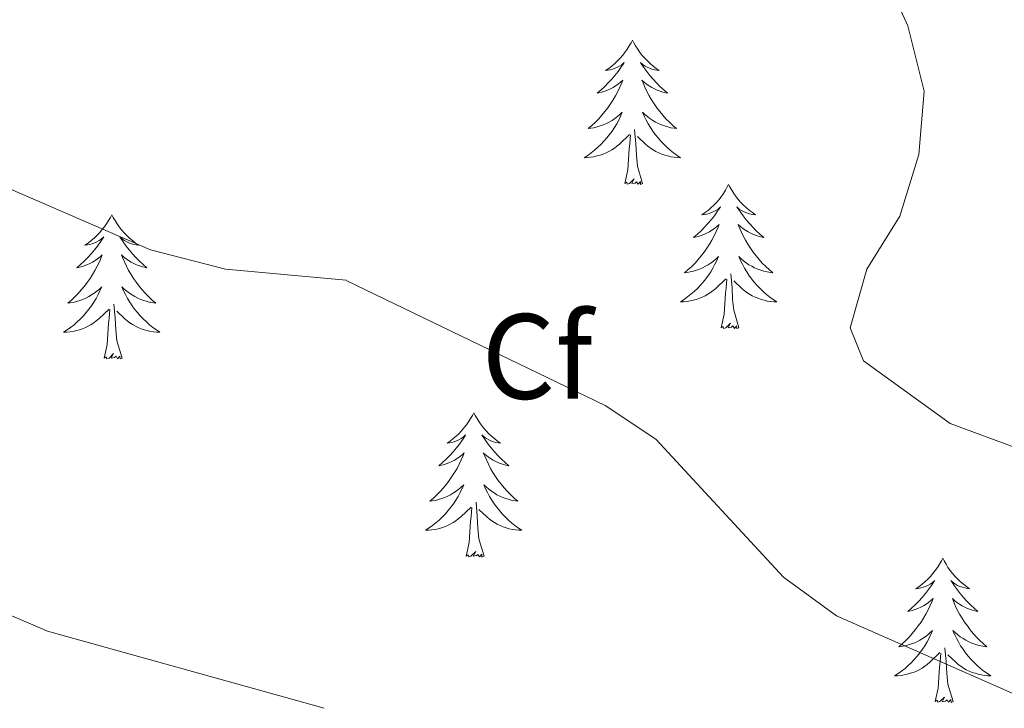
# Model space of a CAD drawing. Units: metres. Extents: x 610838 to 615341, y 4675709 to 4678750.
# Drawn here: x 612685 to 612766, y 4677094 to 4677151 of the extents above; entities that cross this region are included whole.
import ezdxf
from ezdxf.enums import TextEntityAlignment as Align

# ---------------------------------------------------------------- set-up
doc = ezdxf.new("R2010")
doc.units = ezdxf.units.M
doc.header["$MEASUREMENT"] = 0
for name, color, linetype, lineweight in [('Level 36', 19, 'Continuous', 40), ('Level 37', 92, 'Continuous', 0), ('Level 5', 36, 'Continuous', 0)]:
    doc.layers.add(name, color=color, linetype=linetype, lineweight=lineweight)
doc.styles.add('Arial', font='ARIAL.TTF', dxfattribs={"height": 0.2})

msp = doc.modelspace()

# ---------------------------------------------------------------- linework, layer by layer
at = {"layer": 'Level 36', "color": 92, "linetype": 'Continuous', "lineweight": 0}
for points in [[(612735.61, 4677148.85, 0.01), (612735.5, 4677148.63, 0.01), (612735.35, 4677148.36, 0.01), (612735.18, 4677148.09, 0.01), (612735, 4677147.83, 0.01), (612734.8, 4677147.58, 0.01), (612734.6, 4677147.35, 0.01), (612734.38, 4677147.12, 0.01), (612734.15, 4677146.9, 0.01), (612733.91, 4677146.7, 0.01), (612733.66, 4677146.51, 0.01), (612733.4, 4677146.33, 0.01), (612733.59, 4677146.36, 0.01), (612733.8, 4677146.39, 0.01), (612734, 4677146.45, 0.01), (612734.19, 4677146.52, 0.01), (612734.38, 4677146.6, 0.01), (612734.56, 4677146.7, 0.01), (612734.74, 4677146.81, 0.01), (612734.94, 4677147, 0.01), (612734.9, 4677146.94, 0.01), (612734.67, 4677146.59, 0.01), (612734.43, 4677146.26, 0.01), (612734.17, 4677145.93, 0.01), (612733.9, 4677145.62, 0.01), (612733.62, 4677145.31, 0.01), (612733.33, 4677145.02, 0.01), (612733.03, 4677144.73, 0.01), (612732.71, 4677144.46, 0.01), (612732.84, 4677144.49, 0.01), (612733.08, 4677144.54, 0.01), (612733.33, 4677144.62, 0.01), (612733.56, 4677144.7, 0.01), (612733.79, 4677144.81, 0.01), (612734.02, 4677144.93, 0.01), (612734.23, 4677145.06, 0.01), (612734.44, 4677145.2, 0.01), (612734.64, 4677145.36, 0.01), (612734.82, 4677145.53, 0.01), (612734.74, 4677145.31, 0.01), (612734.58, 4677144.95, 0.01), (612734.41, 4677144.59, 0.01), (612734.22, 4677144.24, 0.01), (612734.02, 4677143.9, 0.01), (612733.81, 4677143.57, 0.01), (612733.58, 4677143.25, 0.01), (612733.34, 4677142.94, 0.01), (612733.09, 4677142.64, 0.01), (612732.83, 4677142.34, 0.01), (612732.56, 4677142.06, 0.01), (612732.27, 4677141.79, 0.01), (612731.97, 4677141.54, 0.01), (612732.17, 4677141.56, 0.01), (612732.43, 4677141.61, 0.01), (612732.7, 4677141.67, 0.01), (612732.96, 4677141.75, 0.01), (612733.21, 4677141.84, 0.01), (612733.46, 4677141.95, 0.01), (612733.7, 4677142.08, 0.01), (612733.93, 4677142.21, 0.01), (612734.16, 4677142.36, 0.01), (612734.38, 4677142.53, 0.01), (612734.58, 4677142.7, 0.01), (612734.78, 4677142.89, 0.01), (612734.64, 4677142.56, 0.01)], [(612735.61, 4677148.85, 0.01), (612735.72, 4677148.63, 0.01), (612735.88, 4677148.36, 0.01), (612736.05, 4677148.09, 0.01), (612736.23, 4677147.83, 0.01), (612736.42, 4677147.58, 0.01), (612736.63, 4677147.35, 0.01), (612736.85, 4677147.12, 0.01), (612737.08, 4677146.9, 0.01), (612737.32, 4677146.7, 0.01), (612737.57, 4677146.51, 0.01), (612737.83, 4677146.33, 0.01), (612737.63, 4677146.36, 0.01), (612737.43, 4677146.39, 0.01), (612737.23, 4677146.45, 0.01), (612737.03, 4677146.52, 0.01), (612736.84, 4677146.6, 0.01), (612736.66, 4677146.7, 0.01), (612736.49, 4677146.81, 0.01), (612736.28, 4677147, 0.01), (612736.32, 4677146.94, 0.01), (612736.56, 4677146.59, 0.01), (612736.8, 4677146.26, 0.01), (612737.05, 4677145.93, 0.01), (612737.32, 4677145.62, 0.01), (612737.6, 4677145.31, 0.01), (612737.89, 4677145.02, 0.01), (612738.2, 4677144.73, 0.01), (612738.51, 4677144.46, 0.01), (612738.39, 4677144.49, 0.01), (612738.14, 4677144.54, 0.01), (612737.9, 4677144.62, 0.01), (612737.66, 4677144.7, 0.01), (612737.43, 4677144.81, 0.01), (612737.21, 4677144.93, 0.01), (612736.99, 4677145.06, 0.01), (612736.78, 4677145.2, 0.01), (612736.59, 4677145.36, 0.01), (612736.4, 4677145.53, 0.01), (612736.49, 4677145.31, 0.01), (612736.64, 4677144.95, 0.01), (612736.82, 4677144.59, 0.01), (612737, 4677144.24, 0.01), (612737.2, 4677143.9, 0.01), (612737.41, 4677143.57, 0.01), (612737.64, 4677143.25, 0.01), (612737.88, 4677142.94, 0.01), (612738.13, 4677142.64, 0.01), (612738.39, 4677142.34, 0.01), (612738.67, 4677142.06, 0.01), (612738.96, 4677141.79, 0.01), (612739.25, 4677141.54, 0.01), (612739.06, 4677141.56, 0.01), (612738.79, 4677141.61, 0.01), (612738.53, 4677141.67, 0.01), (612738.27, 4677141.75, 0.01), (612738.01, 4677141.84, 0.01), (612737.76, 4677141.95, 0.01), (612737.52, 4677142.08, 0.01), (612737.29, 4677142.21, 0.01), (612737.06, 4677142.36, 0.01), (612736.85, 4677142.53, 0.01), (612736.64, 4677142.7, 0.01), (612736.45, 4677142.89, 0.01), (612736.59, 4677142.56, 0.01)], [(612734.643, 4677142.562, 0.01), (612734.483, 4677142.243, 0.01), (612734.313, 4677141.933, 0.01), (612734.133, 4677141.623, 0.01), (612733.933, 4677141.333, 0.01), (612733.723, 4677141.043, 0.01), (612733.503, 4677140.763, 0.01), (612733.263, 4677140.493, 0.01), (612733.023, 4677140.243, 0.01), (612732.763, 4677139.993, 0.01), (612732.493, 4677139.763, 0.01), (612732.212, 4677139.533, 0.01), (612731.922, 4677139.323, 0.01), (612731.632, 4677139.133, 0.01), (612731.902, 4677139.143, 0.01), (612732.162, 4677139.173, 0.01), (612732.422, 4677139.213, 0.01), (612732.682, 4677139.273, 0.01), (612732.942, 4677139.343, 0.01), (612733.192, 4677139.423, 0.01), (612733.433, 4677139.533, 0.01), (612733.673, 4677139.643, 0.01), (612733.903, 4677139.783, 0.01), (612734.123, 4677139.923, 0.01), (612734.333, 4677140.083, 0.01), (612734.543, 4677140.253, 0.01), (612735.383, 4677141.052, 0.01)], [(612736.593, 4677142.562, 0.01), (612736.743, 4677142.242, 0.01), (612736.913, 4677141.932, 0.01), (612737.103, 4677141.622, 0.01), (612737.293, 4677141.332, 0.01), (612737.503, 4677141.042, 0.01), (612737.733, 4677140.762, 0.01), (612737.963, 4677140.492, 0.01), (612738.213, 4677140.242, 0.01), (612738.463, 4677139.992, 0.01), (612738.733, 4677139.762, 0.01), (612739.013, 4677139.532, 0.01), (612739.303, 4677139.322, 0.01), (612739.593, 4677139.132, 0.01), (612739.333, 4677139.142, 0.01), (612739.063, 4677139.172, 0.01), (612738.803, 4677139.212, 0.01), (612738.543, 4677139.272, 0.01), (612738.293, 4677139.342, 0.01), (612738.043, 4677139.422, 0.01), (612737.793, 4677139.532, 0.01), (612737.563, 4677139.642, 0.01), (612737.333, 4677139.782, 0.01), (612737.103, 4677139.922, 0.01), (612736.893, 4677140.082, 0.01), (612736.693, 4677140.252, 0.01), (612736.033, 4677140.872, 0.01)], [(612736.46, 4677137, 0.01), (612736.03, 4677138.44, 0.01), (612735.94, 4677139.34, 0.01), (612735.9, 4677140.29, 0.01), (612735.8, 4677141.46, 0.01)], [(612734.99, 4677137, 0.01), (612735.24, 4677138.12, 0.01), (612735.35, 4677139.86, 0.01), (612735.4, 4677140.29, 0.01), (612735.46, 4677141.01, 0.01)], [(612736.46, 4677137, 0.01), (612736.29, 4677136.93, 0.01), (612736.27, 4677137.17, 0.01), (612736.08, 4677136.95, 0.01), (612735.96, 4677137.15, 0.01), (612735.84, 4677137.04, 0.01), (612735.57, 4677136.99, 0.01), (612735.76, 4677137.38, 0.01), (612735.38, 4677137, 0.01), (612735.19, 4677136.95, 0.01), (612735.15, 4677137.11, 0.01), (612734.99, 4677137, 0.01)], [(612743.57, 4677136.93, 0.01), (612743.46, 4677136.71, 0.01), (612743.31, 4677136.44, 0.01), (612743.14, 4677136.17, 0.01), (612742.96, 4677135.91, 0.01), (612742.76, 4677135.66, 0.01), (612742.56, 4677135.43, 0.01), (612742.34, 4677135.2, 0.01), (612742.11, 4677134.98, 0.01), (612741.87, 4677134.78, 0.01), (612741.62, 4677134.59, 0.01), (612741.36, 4677134.41, 0.01), (612741.55, 4677134.44, 0.01), (612741.76, 4677134.47, 0.01), (612741.96, 4677134.53, 0.01), (612742.15, 4677134.6, 0.01), (612742.34, 4677134.68, 0.01), (612742.52, 4677134.78, 0.01), (612742.7, 4677134.89, 0.01), (612742.9, 4677135.08, 0.01), (612742.86, 4677135.02, 0.01), (612742.63, 4677134.68, 0.01), (612742.39, 4677134.34, 0.01), (612742.13, 4677134.01, 0.01), (612741.86, 4677133.7, 0.01), (612741.58, 4677133.39, 0.01), (612741.29, 4677133.1, 0.01), (612740.99, 4677132.82, 0.01), (612740.67, 4677132.54, 0.01), (612740.8, 4677132.57, 0.01), (612741.04, 4677132.62, 0.01), (612741.29, 4677132.7, 0.01), (612741.52, 4677132.79, 0.01), (612741.75, 4677132.89, 0.01), (612741.98, 4677133.01, 0.01), (612742.19, 4677133.14, 0.01), (612742.4, 4677133.28, 0.01), (612742.6, 4677133.44, 0.01), (612742.78, 4677133.61, 0.01), (612742.7, 4677133.39, 0.01), (612742.54, 4677133.03, 0.01), (612742.37, 4677132.67, 0.01), (612742.18, 4677132.33, 0.01), (612741.98, 4677131.99, 0.01), (612741.77, 4677131.66, 0.01), (612741.54, 4677131.33, 0.01), (612741.3, 4677131.02, 0.01), (612741.05, 4677130.72, 0.01), (612740.79, 4677130.43, 0.01), (612740.52, 4677130.14, 0.01), (612740.23, 4677129.88, 0.01), (612739.93, 4677129.62, 0.01), (612740.13, 4677129.64, 0.01), (612740.39, 4677129.69, 0.01), (612740.66, 4677129.75, 0.01), (612740.92, 4677129.83, 0.01), (612741.17, 4677129.92, 0.01), (612741.42, 4677130.03, 0.01), (612741.66, 4677130.16, 0.01), (612741.89, 4677130.29, 0.01), (612742.12, 4677130.44, 0.01), (612742.34, 4677130.61, 0.01), (612742.54, 4677130.78, 0.01), (612742.74, 4677130.97, 0.01), (612742.6, 4677130.64, 0.01)], [(612743.57, 4677136.93, 0.01), (612743.68, 4677136.71, 0.01), (612743.84, 4677136.44, 0.01), (612744.01, 4677136.17, 0.01), (612744.19, 4677135.91, 0.01), (612744.38, 4677135.66, 0.01), (612744.59, 4677135.43, 0.01), (612744.81, 4677135.2, 0.01), (612745.04, 4677134.98, 0.01), (612745.28, 4677134.78, 0.01), (612745.53, 4677134.59, 0.01), (612745.79, 4677134.41, 0.01), (612745.59, 4677134.44, 0.01), (612745.39, 4677134.47, 0.01), (612745.19, 4677134.53, 0.01), (612744.99, 4677134.6, 0.01), (612744.8, 4677134.68, 0.01), (612744.62, 4677134.78, 0.01), (612744.45, 4677134.89, 0.01), (612744.24, 4677135.08, 0.01), (612744.28, 4677135.02, 0.01), (612744.52, 4677134.68, 0.01), (612744.76, 4677134.34, 0.01), (612745.01, 4677134.01, 0.01), (612745.28, 4677133.7, 0.01), (612745.56, 4677133.39, 0.01), (612745.85, 4677133.1, 0.01), (612746.16, 4677132.82, 0.01), (612746.47, 4677132.54, 0.01), (612746.35, 4677132.57, 0.01), (612746.1, 4677132.62, 0.01), (612745.86, 4677132.7, 0.01), (612745.62, 4677132.79, 0.01), (612745.39, 4677132.89, 0.01), (612745.17, 4677133.01, 0.01), (612744.95, 4677133.14, 0.01), (612744.74, 4677133.28, 0.01), (612744.55, 4677133.44, 0.01), (612744.36, 4677133.61, 0.01), (612744.45, 4677133.39, 0.01), (612744.6, 4677133.03, 0.01), (612744.78, 4677132.67, 0.01), (612744.96, 4677132.33, 0.01), (612745.16, 4677131.99, 0.01), (612745.37, 4677131.66, 0.01), (612745.6, 4677131.33, 0.01), (612745.84, 4677131.02, 0.01), (612746.09, 4677130.72, 0.01), (612746.35, 4677130.43, 0.01), (612746.63, 4677130.14, 0.01), (612746.92, 4677129.88, 0.01), (612747.21, 4677129.62, 0.01), (612747.02, 4677129.64, 0.01), (612746.75, 4677129.69, 0.01), (612746.49, 4677129.75, 0.01), (612746.23, 4677129.83, 0.01), (612745.97, 4677129.92, 0.01), (612745.72, 4677130.03, 0.01), (612745.48, 4677130.16, 0.01), (612745.25, 4677130.29, 0.01), (612745.02, 4677130.44, 0.01), (612744.81, 4677130.61, 0.01), (612744.6, 4677130.78, 0.01), (612744.41, 4677130.97, 0.01), (612744.55, 4677130.64, 0.01)], [(612692.58, 4677134.42, 0.01), (612692.47, 4677134.2, 0.01), (612692.32, 4677133.93, 0.01), (612692.15, 4677133.66, 0.01), (612691.97, 4677133.41, 0.01), (612691.77, 4677133.16, 0.01), (612691.56, 4677132.92, 0.01), (612691.35, 4677132.69, 0.01), (612691.12, 4677132.48, 0.01), (612690.88, 4677132.28, 0.01), (612690.62, 4677132.08, 0.01), (612690.36, 4677131.91, 0.01), (612690.56, 4677131.93, 0.01), (612690.77, 4677131.97, 0.01), (612690.97, 4677132.02, 0.01), (612691.16, 4677132.09, 0.01), (612691.35, 4677132.18, 0.01), (612691.53, 4677132.28, 0.01), (612691.7, 4677132.39, 0.01), (612691.91, 4677132.58, 0.01), (612691.87, 4677132.51, 0.01), (612691.64, 4677132.17, 0.01), (612691.4, 4677131.83, 0.01), (612691.14, 4677131.51, 0.01), (612690.87, 4677131.19, 0.01), (612690.59, 4677130.88, 0.01), (612690.3, 4677130.59, 0.01), (612690, 4677130.31, 0.01), (612689.68, 4677130.04, 0.01), (612689.81, 4677130.06, 0.01), (612690.05, 4677130.12, 0.01), (612690.3, 4677130.19, 0.01), (612690.53, 4677130.28, 0.01), (612690.76, 4677130.38, 0.01), (612690.99, 4677130.5, 0.01), (612691.2, 4677130.63, 0.01), (612691.41, 4677130.78, 0.01), (612691.61, 4677130.93, 0.01), (612691.79, 4677131.1, 0.01), (612691.7, 4677130.88, 0.01), (612691.55, 4677130.52, 0.01), (612691.38, 4677130.17, 0.01), (612691.19, 4677129.82, 0.01), (612690.99, 4677129.48, 0.01), (612690.78, 4677129.15, 0.01), (612690.55, 4677128.83, 0.01), (612690.32, 4677128.51, 0.01), (612690.06, 4677128.21, 0.01), (612689.8, 4677127.92, 0.01), (612689.52, 4677127.64, 0.01), (612689.24, 4677127.37, 0.01), (612688.94, 4677127.11, 0.01), (612689.14, 4677127.14, 0.01), (612689.4, 4677127.18, 0.01), (612689.67, 4677127.24, 0.01), (612689.93, 4677127.32, 0.01), (612690.18, 4677127.42, 0.01), (612690.43, 4677127.53, 0.01), (612690.67, 4677127.65, 0.01), (612690.9, 4677127.79, 0.01), (612691.13, 4677127.94, 0.01), (612691.34, 4677128.1, 0.01), (612691.55, 4677128.28, 0.01), (612691.75, 4677128.46, 0.01), (612691.6, 4677128.14, 0.01)], [(612692.58, 4677134.42, 0.01), (612692.69, 4677134.2, 0.01), (612692.85, 4677133.93, 0.01), (612693.02, 4677133.66, 0.01), (612693.2, 4677133.41, 0.01), (612693.39, 4677133.16, 0.01), (612693.6, 4677132.92, 0.01), (612693.82, 4677132.69, 0.01), (612694.05, 4677132.48, 0.01), (612694.29, 4677132.28, 0.01), (612694.54, 4677132.08, 0.01), (612694.8, 4677131.91, 0.01), (612694.6, 4677131.93, 0.01), (612694.4, 4677131.97, 0.01), (612694.2, 4677132.02, 0.01), (612694, 4677132.09, 0.01), (612693.81, 4677132.18, 0.01), (612693.63, 4677132.28, 0.01), (612693.46, 4677132.39, 0.01), (612693.25, 4677132.58, 0.01), (612693.3, 4677132.51, 0.01), (612693.52, 4677132.17, 0.01), (612693.77, 4677131.83, 0.01), (612694.02, 4677131.51, 0.01), (612694.29, 4677131.19, 0.01), (612694.57, 4677130.88, 0.01), (612694.86, 4677130.59, 0.01), (612695.17, 4677130.31, 0.01), (612695.48, 4677130.04, 0.01), (612695.36, 4677130.06, 0.01), (612695.11, 4677130.12, 0.01), (612694.87, 4677130.19, 0.01), (612694.63, 4677130.28, 0.01), (612694.4, 4677130.38, 0.01), (612694.18, 4677130.5, 0.01), (612693.96, 4677130.63, 0.01), (612693.76, 4677130.78, 0.01), (612693.56, 4677130.93, 0.01), (612693.37, 4677131.1, 0.01), (612693.46, 4677130.88, 0.01), (612693.62, 4677130.52, 0.01), (612693.79, 4677130.17, 0.01), (612693.97, 4677129.82, 0.01), (612694.17, 4677129.48, 0.01), (612694.38, 4677129.15, 0.01), (612694.61, 4677128.83, 0.01), (612694.85, 4677128.51, 0.01), (612695.1, 4677128.21, 0.01), (612695.36, 4677127.92, 0.01), (612695.64, 4677127.64, 0.01), (612695.93, 4677127.37, 0.01), (612696.22, 4677127.11, 0.01), (612696.03, 4677127.14, 0.01), (612695.76, 4677127.18, 0.01), (612695.5, 4677127.24, 0.01), (612695.24, 4677127.32, 0.01), (612694.98, 4677127.42, 0.01), (612694.74, 4677127.53, 0.01), (612694.49, 4677127.65, 0.01), (612694.26, 4677127.79, 0.01), (612694.04, 4677127.94, 0.01), (612693.82, 4677128.1, 0.01), (612693.61, 4677128.28, 0.01), (612693.42, 4677128.46, 0.01), (612693.56, 4677128.14, 0.01)], [(612742.601, 4677130.642, 0.01), (612742.441, 4677130.322, 0.01), (612742.271, 4677130.012, 0.01), (612742.091, 4677129.702, 0.01), (612741.891, 4677129.412, 0.01), (612741.681, 4677129.122, 0.01), (612741.461, 4677128.842, 0.01), (612741.221, 4677128.572, 0.01), (612740.981, 4677128.322, 0.01), (612740.721, 4677128.072, 0.01), (612740.451, 4677127.842, 0.01), (612740.171, 4677127.623, 0.01), (612739.881, 4677127.413, 0.01), (612739.591, 4677127.223, 0.01), (612739.861, 4677127.223, 0.01), (612740.121, 4677127.253, 0.01), (612740.381, 4677127.292, 0.01), (612740.641, 4677127.352, 0.01), (612740.901, 4677127.422, 0.01), (612741.151, 4677127.512, 0.01), (612741.391, 4677127.612, 0.01), (612741.631, 4677127.722, 0.01), (612741.861, 4677127.862, 0.01), (612742.081, 4677128.002, 0.01), (612742.291, 4677128.162, 0.01), (612742.501, 4677128.332, 0.01), (612743.341, 4677129.132, 0.01)], [(612744.552, 4677130.642, 0.01), (612744.701, 4677130.322, 0.01), (612744.871, 4677130.012, 0.01), (612745.061, 4677129.702, 0.01), (612745.251, 4677129.412, 0.01), (612745.461, 4677129.122, 0.01), (612745.691, 4677128.841, 0.01), (612745.921, 4677128.571, 0.01), (612746.171, 4677128.321, 0.01), (612746.421, 4677128.071, 0.01), (612746.691, 4677127.841, 0.01), (612746.971, 4677127.621, 0.01), (612747.261, 4677127.411, 0.01), (612747.551, 4677127.221, 0.01), (612747.291, 4677127.221, 0.01), (612747.021, 4677127.251, 0.01), (612746.761, 4677127.291, 0.01), (612746.501, 4677127.351, 0.01), (612746.251, 4677127.421, 0.01), (612746.001, 4677127.512, 0.01), (612745.751, 4677127.612, 0.01), (612745.521, 4677127.722, 0.01), (612745.291, 4677127.862, 0.01), (612745.061, 4677128.002, 0.01), (612744.851, 4677128.162, 0.01), (612744.651, 4677128.332, 0.01), (612743.991, 4677128.952, 0.01)], [(612744.42, 4677125.08, 0.01), (612743.99, 4677126.52, 0.01), (612743.9, 4677127.42, 0.01), (612743.86, 4677128.37, 0.01), (612743.76, 4677129.54, 0.01)], [(612742.95, 4677125.08, 0.01), (612743.2, 4677126.2, 0.01), (612743.31, 4677127.94, 0.01), (612743.36, 4677128.37, 0.01), (612743.42, 4677129.1, 0.01)], [(612691.6, 4677128.141, 0.01), (612691.45, 4677127.821, 0.01), (612691.28, 4677127.501, 0.01), (612691.1, 4677127.201, 0.01), (612690.899, 4677126.901, 0.01), (612690.689, 4677126.611, 0.01), (612690.469, 4677126.341, 0.01), (612690.229, 4677126.071, 0.01), (612689.989, 4677125.811, 0.01), (612689.729, 4677125.561, 0.01), (612689.459, 4677125.331, 0.01), (612689.179, 4677125.111, 0.01), (612688.889, 4677124.901, 0.01), (612688.599, 4677124.711, 0.01), (612688.869, 4677124.721, 0.01), (612689.129, 4677124.741, 0.01), (612689.389, 4677124.781, 0.01), (612689.649, 4677124.841, 0.01), (612689.909, 4677124.911, 0.01), (612690.159, 4677125.001, 0.01), (612690.399, 4677125.101, 0.01), (612690.639, 4677125.221, 0.01), (612690.869, 4677125.351, 0.01), (612691.089, 4677125.491, 0.01), (612691.299, 4677125.651, 0.01), (612691.509, 4677125.821, 0.01), (612692.349, 4677126.621, 0.01)], [(612693.56, 4677128.14, 0.01), (612693.71, 4677127.82, 0.01), (612693.88, 4677127.5, 0.01), (612694.07, 4677127.2, 0.01), (612694.26, 4677126.9, 0.01), (612694.47, 4677126.61, 0.01), (612694.699, 4677126.34, 0.01), (612694.929, 4677126.07, 0.01), (612695.179, 4677125.81, 0.01), (612695.439, 4677125.56, 0.01), (612695.699, 4677125.33, 0.01), (612695.979, 4677125.11, 0.01), (612696.269, 4677124.9, 0.01), (612696.559, 4677124.71, 0.01), (612696.299, 4677124.72, 0.01), (612696.029, 4677124.74, 0.01), (612695.769, 4677124.78, 0.01), (612695.509, 4677124.84, 0.01), (612695.259, 4677124.91, 0.01), (612695.009, 4677125, 0.01), (612694.759, 4677125.1, 0.01), (612694.529, 4677125.22, 0.01), (612694.299, 4677125.35, 0.01), (612694.069, 4677125.49, 0.01), (612693.859, 4677125.65, 0.01), (612693.659, 4677125.82, 0.01), (612692.999, 4677126.441, 0.01)], [(612693.43, 4677122.57, 0.01), (612693, 4677124.01, 0.01), (612692.91, 4677124.92, 0.01), (612692.87, 4677125.86, 0.01), (612692.76, 4677127.03, 0.01)], [(612691.96, 4677122.57, 0.01), (612692.21, 4677123.69, 0.01), (612692.32, 4677125.43, 0.01), (612692.37, 4677125.86, 0.01), (612692.43, 4677126.59, 0.01)], [(612744.42, 4677125.08, 0.01), (612744.25, 4677125.01, 0.01), (612744.23, 4677125.25, 0.01), (612744.04, 4677125.03, 0.01), (612743.92, 4677125.23, 0.01), (612743.8, 4677125.12, 0.01), (612743.53, 4677125.07, 0.01), (612743.72, 4677125.46, 0.01), (612743.34, 4677125.08, 0.01), (612743.15, 4677125.03, 0.01), (612743.11, 4677125.19, 0.01), (612742.95, 4677125.08, 0.01)], [(612693.43, 4677122.57, 0.01), (612693.26, 4677122.5, 0.01), (612693.24, 4677122.74, 0.01), (612693.05, 4677122.52, 0.01), (612692.93, 4677122.72, 0.01), (612692.81, 4677122.62, 0.01), (612692.54, 4677122.56, 0.01), (612692.73, 4677122.96, 0.01), (612692.35, 4677122.58, 0.01), (612692.16, 4677122.52, 0.01), (612692.12, 4677122.68, 0.01), (612691.96, 4677122.57, 0.01)], [(612722.5, 4677118.06, 0.01), (612722.39, 4677117.84, 0.01), (612722.24, 4677117.57, 0.01), (612722.07, 4677117.3, 0.01), (612721.89, 4677117.05, 0.01), (612721.69, 4677116.8, 0.01), (612721.49, 4677116.56, 0.01), (612721.27, 4677116.33, 0.01), (612721.04, 4677116.12, 0.01), (612720.8, 4677115.92, 0.01), (612720.55, 4677115.72, 0.01), (612720.29, 4677115.55, 0.01), (612720.49, 4677115.57, 0.01), (612720.69, 4677115.61, 0.01), (612720.89, 4677115.66, 0.01), (612721.08, 4677115.73, 0.01), (612721.27, 4677115.82, 0.01), (612721.45, 4677115.92, 0.01), (612721.63, 4677116.03, 0.01), (612721.83, 4677116.22, 0.01), (612721.79, 4677116.15, 0.01), (612721.56, 4677115.81, 0.01), (612721.32, 4677115.47, 0.01), (612721.06, 4677115.15, 0.01), (612720.79, 4677114.83, 0.01), (612720.51, 4677114.52, 0.01), (612720.22, 4677114.23, 0.01), (612719.92, 4677113.95, 0.01), (612719.61, 4677113.68, 0.01), (612719.73, 4677113.7, 0.01), (612719.98, 4677113.76, 0.01), (612720.22, 4677113.83, 0.01), (612720.45, 4677113.92, 0.01), (612720.68, 4677114.02, 0.01), (612720.91, 4677114.14, 0.01), (612721.12, 4677114.27, 0.01), (612721.33, 4677114.42, 0.01), (612721.53, 4677114.57, 0.01), (612721.72, 4677114.74, 0.01), (612721.63, 4677114.52, 0.01), (612721.47, 4677114.16, 0.01), (612721.3, 4677113.81, 0.01), (612721.12, 4677113.46, 0.01), (612720.92, 4677113.12, 0.01), (612720.7, 4677112.79, 0.01), (612720.48, 4677112.47, 0.01), (612720.24, 4677112.15, 0.01), (612719.99, 4677111.85, 0.01), (612719.72, 4677111.56, 0.01), (612719.45, 4677111.28, 0.01), (612719.16, 4677111.01, 0.01), (612718.86, 4677110.75, 0.01), (612719.06, 4677110.78, 0.01), (612719.33, 4677110.82, 0.01), (612719.59, 4677110.88, 0.01), (612719.85, 4677110.96, 0.01), (612720.1, 4677111.06, 0.01), (612720.35, 4677111.17, 0.01), (612720.59, 4677111.29, 0.01), (612720.83, 4677111.43, 0.01), (612721.05, 4677111.58, 0.01), (612721.27, 4677111.74, 0.01), (612721.47, 4677111.92, 0.01), (612721.67, 4677112.1, 0.01), (612721.53, 4677111.78, 0.01)], [(612722.5, 4677118.06, 0.01), (612722.62, 4677117.84, 0.01), (612722.77, 4677117.57, 0.01), (612722.94, 4677117.3, 0.01), (612723.12, 4677117.05, 0.01), (612723.31, 4677116.8, 0.01), (612723.52, 4677116.56, 0.01), (612723.74, 4677116.33, 0.01), (612723.97, 4677116.12, 0.01), (612724.21, 4677115.92, 0.01), (612724.46, 4677115.72, 0.01), (612724.72, 4677115.55, 0.01), (612724.52, 4677115.57, 0.01), (612724.32, 4677115.61, 0.01), (612724.12, 4677115.66, 0.01), (612723.92, 4677115.73, 0.01), (612723.74, 4677115.82, 0.01), (612723.56, 4677115.92, 0.01), (612723.38, 4677116.03, 0.01), (612723.18, 4677116.22, 0.01), (612723.22, 4677116.15, 0.01), (612723.45, 4677115.81, 0.01), (612723.69, 4677115.47, 0.01), (612723.95, 4677115.15, 0.01), (612724.21, 4677114.83, 0.01), (612724.49, 4677114.52, 0.01), (612724.79, 4677114.23, 0.01), (612725.09, 4677113.95, 0.01), (612725.4, 4677113.68, 0.01), (612725.28, 4677113.7, 0.01), (612725.03, 4677113.76, 0.01), (612724.79, 4677113.83, 0.01), (612724.55, 4677113.92, 0.01), (612724.32, 4677114.02, 0.01), (612724.1, 4677114.14, 0.01), (612723.88, 4677114.27, 0.01), (612723.68, 4677114.42, 0.01), (612723.48, 4677114.57, 0.01), (612723.29, 4677114.74, 0.01), (612723.38, 4677114.52, 0.01), (612723.54, 4677114.16, 0.01), (612723.71, 4677113.81, 0.01), (612723.89, 4677113.46, 0.01), (612724.09, 4677113.12, 0.01), (612724.3, 4677112.79, 0.01), (612724.53, 4677112.47, 0.01), (612724.77, 4677112.15, 0.01), (612725.02, 4677111.85, 0.01), (612725.29, 4677111.56, 0.01), (612725.56, 4677111.28, 0.01), (612725.85, 4677111.01, 0.01), (612726.14, 4677110.75, 0.01), (612725.95, 4677110.78, 0.01), (612725.68, 4677110.82, 0.01), (612725.42, 4677110.88, 0.01), (612725.16, 4677110.96, 0.01), (612724.9, 4677111.06, 0.01), (612724.66, 4677111.17, 0.01), (612724.42, 4677111.29, 0.01), (612724.18, 4677111.43, 0.01), (612723.96, 4677111.58, 0.01), (612723.74, 4677111.74, 0.01), (612723.54, 4677111.92, 0.01), (612723.34, 4677112.1, 0.01), (612723.48, 4677111.78, 0.01)], [(612721.528, 4677111.777, 0.01), (612721.368, 4677111.457, 0.01), (612721.198, 4677111.137, 0.01), (612721.018, 4677110.837, 0.01), (612720.818, 4677110.537, 0.01), (612720.608, 4677110.247, 0.01), (612720.388, 4677109.977, 0.01), (612720.158, 4677109.707, 0.01), (612719.908, 4677109.447, 0.01), (612719.648, 4677109.197, 0.01), (612719.378, 4677108.967, 0.01), (612719.098, 4677108.747, 0.01), (612718.808, 4677108.537, 0.01), (612718.517, 4677108.347, 0.01), (612718.788, 4677108.357, 0.01), (612719.048, 4677108.377, 0.01), (612719.308, 4677108.417, 0.01), (612719.568, 4677108.477, 0.01), (612719.828, 4677108.547, 0.01), (612720.078, 4677108.637, 0.01), (612720.318, 4677108.737, 0.01), (612720.558, 4677108.857, 0.01), (612720.788, 4677108.987, 0.01), (612721.008, 4677109.127, 0.01), (612721.218, 4677109.287, 0.01), (612721.428, 4677109.457, 0.01), (612722.278, 4677110.257, 0.01)], [(612723.478, 4677111.776, 0.01), (612723.638, 4677111.456, 0.01), (612723.798, 4677111.136, 0.01), (612723.988, 4677110.836, 0.01), (612724.178, 4677110.536, 0.01), (612724.398, 4677110.246, 0.01), (612724.618, 4677109.976, 0.01), (612724.848, 4677109.706, 0.01), (612725.098, 4677109.446, 0.01), (612725.358, 4677109.196, 0.01), (612725.628, 4677108.966, 0.01), (612725.898, 4677108.746, 0.01), (612726.188, 4677108.536, 0.01), (612726.478, 4677108.346, 0.01), (612726.218, 4677108.356, 0.01), (612725.958, 4677108.376, 0.01), (612725.688, 4677108.416, 0.01), (612725.438, 4677108.476, 0.01), (612725.178, 4677108.546, 0.01), (612724.928, 4677108.636, 0.01), (612724.688, 4677108.736, 0.01), (612724.448, 4677108.856, 0.01), (612724.218, 4677108.986, 0.01), (612723.998, 4677109.126, 0.01), (612723.778, 4677109.286, 0.01), (612723.578, 4677109.456, 0.01), (612722.918, 4677110.077, 0.01)], [(612723.36, 4677106.21, 0.01), (612722.93, 4677107.65, 0.01), (612722.84, 4677108.56, 0.01), (612722.79, 4677109.5, 0.01), (612722.69, 4677110.67, 0.01)], [(612721.88, 4677106.21, 0.01), (612722.13, 4677107.33, 0.01), (612722.24, 4677109.07, 0.01), (612722.29, 4677109.5, 0.01), (612722.35, 4677110.23, 0.01)], [(612723.36, 4677106.21, 0.01), (612723.18, 4677106.14, 0.01), (612723.16, 4677106.38, 0.01), (612722.97, 4677106.16, 0.01), (612722.85, 4677106.36, 0.01), (612722.73, 4677106.26, 0.01), (612722.46, 4677106.2, 0.01), (612722.66, 4677106.6, 0.01), (612722.27, 4677106.22, 0.01), (612722.08, 4677106.16, 0.01), (612722.04, 4677106.32, 0.01), (612721.88, 4677106.21, 0.01)], [(612761.27, 4677106.04, 0.01), (612761.16, 4677105.82, 0.01), (612761, 4677105.54, 0.01), (612760.84, 4677105.28, 0.01), (612760.65, 4677105.02, 0.01), (612760.46, 4677104.77, 0.01), (612760.25, 4677104.53, 0.01), (612760.03, 4677104.31, 0.01), (612759.8, 4677104.09, 0.01), (612759.56, 4677103.89, 0.01), (612759.31, 4677103.7, 0.01), (612759.05, 4677103.52, 0.01), (612759.25, 4677103.54, 0.01), (612759.46, 4677103.58, 0.01), (612759.65, 4677103.64, 0.01), (612759.85, 4677103.7, 0.01), (612760.04, 4677103.79, 0.01), (612760.22, 4677103.89, 0.01), (612760.39, 4677104, 0.01), (612760.6, 4677104.19, 0.01), (612760.56, 4677104.13, 0.01), (612760.33, 4677103.78, 0.01), (612760.08, 4677103.45, 0.01), (612759.83, 4677103.12, 0.01), (612759.56, 4677102.8, 0.01), (612759.28, 4677102.5, 0.01), (612758.99, 4677102.2, 0.01), (612758.68, 4677101.92, 0.01), (612758.37, 4677101.65, 0.01), (612758.5, 4677101.67, 0.01), (612758.74, 4677101.73, 0.01), (612758.98, 4677101.8, 0.01), (612759.22, 4677101.89, 0.01), (612759.45, 4677102, 0.01), (612759.67, 4677102.11, 0.01), (612759.89, 4677102.24, 0.01), (612760.1, 4677102.39, 0.01), (612760.29, 4677102.55, 0.01), (612760.48, 4677102.72, 0.01), (612760.39, 4677102.5, 0.01), (612760.24, 4677102.13, 0.01), (612760.07, 4677101.78, 0.01), (612759.88, 4677101.43, 0.01), (612759.68, 4677101.09, 0.01), (612759.47, 4677100.76, 0.01), (612759.24, 4677100.44, 0.01), (612759, 4677100.13, 0.01), (612758.75, 4677099.82, 0.01), (612758.49, 4677099.53, 0.01), (612758.21, 4677099.25, 0.01), (612757.93, 4677098.98, 0.01), (612757.63, 4677098.72, 0.01), (612757.82, 4677098.75, 0.01), (612758.09, 4677098.8, 0.01), (612758.36, 4677098.86, 0.01), (612758.61, 4677098.94, 0.01), (612758.87, 4677099.03, 0.01), (612759.12, 4677099.14, 0.01), (612759.36, 4677099.26, 0.01), (612759.59, 4677099.4, 0.01), (612759.82, 4677099.55, 0.01), (612760.03, 4677099.72, 0.01), (612760.24, 4677099.89, 0.01), (612760.43, 4677100.08, 0.01), (612760.29, 4677099.75, 0.01)], [(612761.27, 4677106.04, 0.01), (612761.38, 4677105.82, 0.01), (612761.54, 4677105.54, 0.01), (612761.7, 4677105.28, 0.01), (612761.89, 4677105.02, 0.01), (612762.08, 4677104.77, 0.01), (612762.29, 4677104.53, 0.01), (612762.51, 4677104.31, 0.01), (612762.74, 4677104.09, 0.01), (612762.98, 4677103.89, 0.01), (612763.23, 4677103.7, 0.01), (612763.49, 4677103.52, 0.01), (612763.29, 4677103.54, 0.01), (612763.08, 4677103.58, 0.01), (612762.89, 4677103.64, 0.01), (612762.69, 4677103.7, 0.01), (612762.5, 4677103.79, 0.01), (612762.32, 4677103.89, 0.01), (612762.15, 4677104, 0.01), (612761.94, 4677104.19, 0.01), (612761.98, 4677104.13, 0.01), (612762.21, 4677103.78, 0.01), (612762.46, 4677103.45, 0.01), (612762.71, 4677103.12, 0.01), (612762.98, 4677102.8, 0.01), (612763.26, 4677102.5, 0.01), (612763.55, 4677102.2, 0.01), (612763.86, 4677101.92, 0.01), (612764.17, 4677101.65, 0.01), (612764.04, 4677101.67, 0.01), (612763.8, 4677101.73, 0.01), (612763.56, 4677101.8, 0.01), (612763.32, 4677101.89, 0.01), (612763.09, 4677102, 0.01), (612762.87, 4677102.11, 0.01), (612762.65, 4677102.24, 0.01), (612762.44, 4677102.39, 0.01), (612762.25, 4677102.55, 0.01), (612762.06, 4677102.72, 0.01), (612762.15, 4677102.5, 0.01), (612762.3, 4677102.13, 0.01), (612762.47, 4677101.78, 0.01), (612762.66, 4677101.43, 0.01), (612762.86, 4677101.09, 0.01), (612763.07, 4677100.76, 0.01), (612763.3, 4677100.44, 0.01), (612763.54, 4677100.13, 0.01), (612763.79, 4677099.82, 0.01), (612764.05, 4677099.53, 0.01), (612764.33, 4677099.25, 0.01), (612764.61, 4677098.98, 0.01), (612764.91, 4677098.72, 0.01), (612764.72, 4677098.75, 0.01), (612764.45, 4677098.8, 0.01), (612764.18, 4677098.86, 0.01), (612763.93, 4677098.94, 0.01), (612763.67, 4677099.03, 0.01), (612763.42, 4677099.14, 0.01), (612763.18, 4677099.26, 0.01), (612762.95, 4677099.4, 0.01), (612762.72, 4677099.55, 0.01), (612762.51, 4677099.72, 0.01), (612762.3, 4677099.89, 0.01), (612762.11, 4677100.08, 0.01), (612762.25, 4677099.75, 0.01)], [(612760.287, 4677099.751, 0.01), (612760.137, 4677099.431, 0.01), (612759.967, 4677099.121, 0.01), (612759.787, 4677098.811, 0.01), (612759.587, 4677098.521, 0.01), (612759.377, 4677098.231, 0.01), (612759.157, 4677097.951, 0.01), (612758.917, 4677097.681, 0.01), (612758.677, 4677097.421, 0.01), (612758.417, 4677097.181, 0.01), (612758.147, 4677096.941, 0.01), (612757.867, 4677096.721, 0.01), (612757.577, 4677096.512, 0.01), (612757.287, 4677096.322, 0.01), (612757.557, 4677096.332, 0.01), (612757.817, 4677096.362, 0.01), (612758.077, 4677096.401, 0.01), (612758.337, 4677096.451, 0.01), (612758.587, 4677096.531, 0.01), (612758.837, 4677096.611, 0.01), (612759.087, 4677096.721, 0.01), (612759.327, 4677096.831, 0.01), (612759.557, 4677096.961, 0.01), (612759.777, 4677097.111, 0.01), (612759.987, 4677097.271, 0.01), (612760.187, 4677097.441, 0.01), (612761.037, 4677098.241, 0.01)], [(612762.247, 4677099.751, 0.01), (612762.397, 4677099.431, 0.01), (612762.567, 4677099.121, 0.01), (612762.747, 4677098.811, 0.01), (612762.947, 4677098.521, 0.01), (612763.157, 4677098.23, 0.01), (612763.377, 4677097.95, 0.01), (612763.617, 4677097.68, 0.01), (612763.857, 4677097.42, 0.01), (612764.117, 4677097.18, 0.01), (612764.387, 4677096.94, 0.01), (612764.667, 4677096.72, 0.01), (612764.957, 4677096.51, 0.01), (612765.247, 4677096.32, 0.01), (612764.977, 4677096.33, 0.01), (612764.717, 4677096.36, 0.01), (612764.457, 4677096.4, 0.01), (612764.197, 4677096.45, 0.01), (612763.947, 4677096.53, 0.01), (612763.697, 4677096.611, 0.01), (612763.447, 4677096.721, 0.01), (612763.207, 4677096.831, 0.01), (612762.977, 4677096.961, 0.01), (612762.757, 4677097.111, 0.01), (612762.547, 4677097.271, 0.01), (612762.347, 4677097.441, 0.01), (612761.687, 4677098.061, 0.01)], [(612762.12, 4677094.19, 0.01), (612761.69, 4677095.63, 0.01), (612761.6, 4677096.53, 0.01), (612761.56, 4677097.48, 0.01), (612761.45, 4677098.64, 0.01)], [(612760.65, 4677094.19, 0.01), (612760.9, 4677095.3, 0.01), (612761.01, 4677097.05, 0.01), (612761.06, 4677097.48, 0.01), (612761.12, 4677098.2, 0.01)], [(612762.12, 4677094.19, 0.01), (612761.95, 4677094.12, 0.01), (612761.93, 4677094.36, 0.01), (612761.74, 4677094.14, 0.01), (612761.62, 4677094.34, 0.01), (612761.5, 4677094.23, 0.01), (612761.23, 4677094.18, 0.01), (612761.42, 4677094.57, 0.01), (612761.04, 4677094.19, 0.01), (612760.85, 4677094.14, 0.01), (612760.81, 4677094.3, 0.01), (612760.65, 4677094.19, 0.01)]]:
    msp.add_polyline3d(points, dxfattribs=at)
at = {"layer": 'Level 5', "color": 36, "linetype": 'Continuous', "lineweight": 0}
for points in [[(612710.13, 4677093.64, 365.01), (612687.27, 4677100.01, 365.01), (612672.78, 4677106.24, 365.01), (612659.6, 4677114.17, 365.01), (612651.26, 4677121.28, 365.01), (612647.68, 4677125.4, 365.01), (612642.52, 4677134.48, 365.01), (612628.76, 4677163.63, 365.01), (612625.48, 4677173.58, 365.01), (612625.03, 4677178.56, 365.01), (612626.11, 4677183.45, 365.01), (612636.66, 4677202, 365.01), (612639.99, 4677206.19, 365.01), (612660.53, 4677223.29, 365.01), (612669.85, 4677228.58, 365.01)], [(612682.97, 4677201.06, 370.01), (612687.88, 4677202.1, 370.01), (612714.57, 4677203.36, 370.01), (612719.78, 4677202.36, 370.01), (612724.25, 4677199.55, 370.01), (612732.16, 4677192.38, 370.01), (612734.72, 4677188.06, 370.01), (612736.94, 4677177.16, 370.01), (612750.58, 4677163.11, 370.01), (612756.24, 4677154.75, 370.01), (612758.37, 4677150.03, 370.01), (612759.72, 4677144.63, 370.01), (612759.28, 4677139.39, 370.01), (612757.71, 4677134.31, 370.01), (612754.98, 4677129.91, 370.01), (612753.62, 4677125.07, 370.01), (612754.71, 4677122.34, 370.01), (612761.88, 4677117.16, 370.01), (612772.02, 4677113.42, 370.01)], [(612711.94, 4677129, 370.01), (612701.98, 4677129.93, 370.01), (612695.79, 4677131.53, 370.01), (612682.52, 4677137.25, 370.01)], [(612828.043, 4677059.002, 370.01), (612819.924, 4677065.523, 370.01), (612815.504, 4677067.914, 370.01), (612808.614, 4677064.385, 370.01), (612804.233, 4677064.056, 370.01), (612799.084, 4677069.596, 370.01), (612790.726, 4677081.317, 370.01), (612782.646, 4677087.998, 370.01), (612752.487, 4677101.272, 370.01), (612748.098, 4677104.473, 370.01), (612737.539, 4677115.874, 370.01), (612733.369, 4677118.644, 370.01), (612711.94, 4677128.997, 370.01)]]:
    msp.add_polyline3d(points, dxfattribs=at)

# ---------------------------------------------------------------- texts
at = {"layer": 'Level 37', "color": 92, "linetype": 'Continuous', "lineweight": 0, "style": 'Arial'}
msp.add_text('Cf', height=7, dxfattribs=at).set_placement((612727.745, 4677122.71, 370.04), align=Align.MIDDLE_CENTER)

doc.saveas('drawing.dxf')
